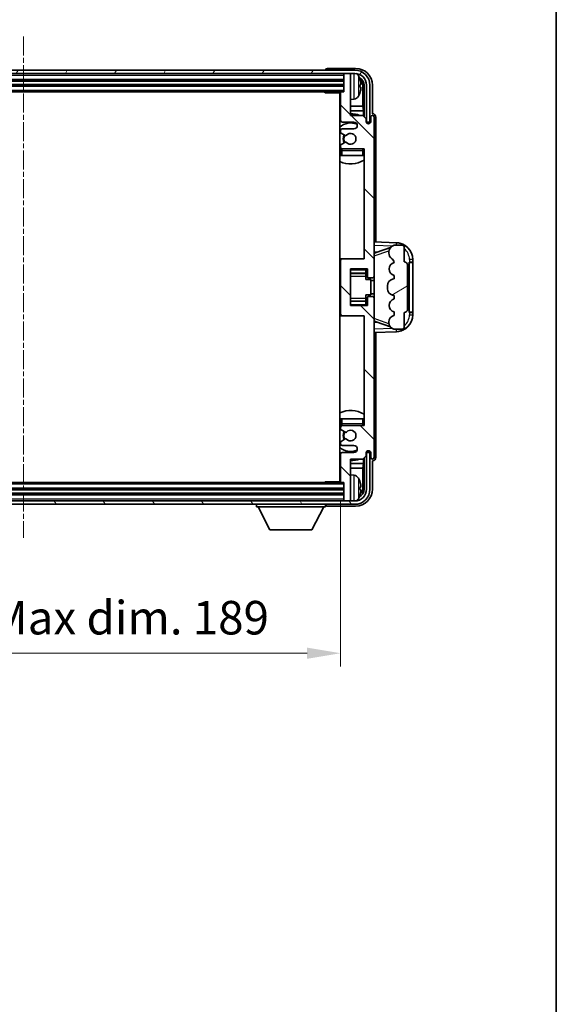
# Model space of a CAD drawing. Units: millimetres. Extents: x 4 to 8872, y 3 to 1130.
# Drawn here: x 2982 to 3142, y 627 to 920 of the extents above; entities that cross this region are included whole.
import ezdxf

# ---------------------------------------------------------------- set-up
doc = ezdxf.new("R2010")
doc.units = ezdxf.units.MM
doc.linetypes.add('CHAIN', pattern=[0.3543, 0.2362, -0.0295, 0.0591, -0.0295])
for name, color, linetype, lineweight in [('Border (ISO)', 7, 'Continuous', 35), ('Dimension (ISO)', 7, 'Continuous', 18), ('Dimension (ISO) @ 1', 7, 'Continuous', 18), ('Visible (ISO)', 7, 'Continuous', 35), ('Visible Narrow (ISO)', 7, 'Continuous', 25)]:
    doc.layers.add(name, color=color, linetype=linetype, lineweight=lineweight)
doc.layers.add('Centerline (ISO)', color=7, linetype='Continuous', lineweight=18, true_color=0x80ffff)
doc.layers.add('Hatch (ISO)', color=1, linetype='Continuous', lineweight=18, true_color=0xff0000)
doc.styles.add('Note Text (TK)', font='MS PGothic.ttf')
doc.dimstyles.new('Default - Method 1b (TK)', dxfattribs={"dimscale": 4, "dimtxt": 2.5, "dimasz": 2.5, "dimexe": 1, "dimexo": 1.5, "dimgap": 1, "dimtad": 1, "dimtoh": 1, "dimrnd": 1e-08, "dimdsep": 46, "dimtxsty": 'Note Text (TK)', "dimcen": 0.09, "dimdle": 5, "dimclrd": 100, "dimclre": 100, "dimclrt": 7, "dimadec": 1, "dimazin": 1, "dimtfac": 1, "dimtmove": 0, "dimatfit": 3, "dimfxl": 0, "dimtolj": 1, "dimlwd": -1, "dimlwe": -1, "dimarcsym": 0})

# ---------------------------------------------------------------- blocks, each defined once
blk = doc.blocks.new('図面枠 tk図枠')
at = {"layer": 'Border (ISO)'}
blk.add_line((405.5, 289), (405.5, 8), dxfattribs=at)
blk = doc.blocks.new('*D117')
at = {"layer": 'Defpoints', "color": 0, "transparency": 16777216}
for p in [(2888.86, 782.66), (3077.86, 782.66), (3077.86, 731.46)]:
    blk.add_point(p, dxfattribs=at)
at = {"layer": 'Dimension (ISO)', "color": 100, "transparency": 16777216}
for p, q in [((2888.86, 776.66), (2888.86, 727.46)), ((3077.86, 776.66), (3077.86, 727.46)), ((2898.86, 731.46), (3067.86, 731.46))]:
    blk.add_line(p, q, dxfattribs=at)
for points in [[(2898.86, 733.13), (2898.86, 729.79), (2888.86, 731.46)], [(3067.86, 733.13), (3067.86, 729.79), (3077.86, 731.46)]]:
    blk.add_solid(points, dxfattribs=at)
at = {"layer": 'Dimension (ISO)', "color": 7, "transparency": 16777216, "insert": (2907.48, 742.05), "char_height": 10, "attachment_point": 4, "style": 'Note Text (TK)'}
blk.add_mtext('\\A1;\\fＭＳ Ｐゴシック|b0|i0;\\H10.0000;有効寸法 / Max dim. 189', dxfattribs=at)

msp = doc.modelspace()

# ---------------------------------------------------------------- hatches: boundary and pattern name
at = {"layer": 'Hatch (ISO)'}
h = msp.add_hatch(dxfattribs=at)
h.set_pattern_fill('ANSI31', color=256, scale=101.6, angle=14.999978, style=0)
h.set_pattern_definition([(60, (1520.179, -25.904), (-10.99852, 6.35), [])])
edge = h.paths.add_edge_path()
edge.add_ellipse((3082.1078, 900.861), major_axis=(0, 3.5), ratio=1, start_angle=270, end_angle=360)
edge.add_line((3082.1078, 904.361), (3080.5578, 904.361))
edge.add_line((3080.5578, 904.361), (3079.1578, 904.361))
edge.add_line((3079.1578, 904.361), (2887.5578, 904.361))
edge.add_line((2887.5578, 904.361), (2886.1578, 904.361))
edge.add_line((2886.1578, 904.361), (2884.6078, 904.361))
edge.add_ellipse((2884.6078, 900.861), major_axis=(-3.5, 0), ratio=1, start_angle=270, end_angle=360)
edge.add_line((2881.1078, 900.861), (2881.1078, 889.861))
edge.add_line((2881.1078, 889.861), (2880.1078, 889.861))
edge.add_line((2880.1078, 889.861), (2880.1078, 900.861))
edge.add_ellipse((2884.6078, 900.861), major_axis=(0, 4.5), ratio=1, start_angle=0, end_angle=90, ccw=False)
edge.add_line((2884.6078, 905.361), (3082.1078, 905.361))
edge.add_ellipse((3082.1078, 900.861), major_axis=(4.5, 0), ratio=1, start_angle=0, end_angle=90, ccw=False)
edge.add_line((3086.6078, 900.861), (3086.6078, 889.861))
edge.add_line((3086.6078, 889.861), (3085.6078, 889.861))
edge.add_line((3085.6078, 889.861), (3085.6078, 900.861))
h = msp.add_hatch(dxfattribs=at)
h.set_pattern_fill('ANSI31', color=256, scale=101.6, angle=90.00021, style=0)
h.set_pattern_definition([(135.0002, (1520.179, -25.904), (-8.98022, -8.98029), [])])
edge = h.paths.add_edge_path()
edge.add_line((3077.8578, 898.561), (3077.8578, 890.361))
edge.add_ellipse((3078.3578, 890.361), major_axis=(-0.5, 0), ratio=1, start_angle=0, end_angle=90)
edge.add_line((3078.3578, 889.861), (3081.8578, 889.861))
edge.add_ellipse((3081.8578, 888.861), major_axis=(0, 1), ratio=1, start_angle=180, end_angle=360, ccw=False)
edge.add_line((3081.8578, 887.861), (3078.3578, 887.861))
edge.add_ellipse((3078.3578, 887.361), major_axis=(0, 0.5), ratio=1, start_angle=0, end_angle=90)
edge.add_line((3077.8578, 887.361), (3077.8578, 886.8508))
edge.add_ellipse((3078.1578, 886.8508), major_axis=(-0.3, 0), ratio=1, start_angle=0, end_angle=60)
edge.add_line((3078.0078, 886.591), (3079.2811, 885.8559))
edge.add_ellipse((3079.4311, 886.1157), major_axis=(-0.15, -0.2598), ratio=1, start_angle=0, end_angle=78.671012)
edge.add_ellipse((3080.8578, 884.861), major_axis=(-1.2015, 1.0566), ratio=1, start_angle=82.662386, end_angle=360, ccw=False)
edge.add_ellipse((3079.4312, 883.6062), major_axis=(0.2253, 0.1981), ratio=1, start_angle=0, end_angle=77.981127)
edge.add_line((3079.2843, 883.8678), (3078.011, 883.1528))
edge.add_ellipse((3078.1578, 882.8912), major_axis=(-0.1469, 0.2616), ratio=1, start_angle=0, end_angle=60.685474)
edge.add_line((3077.8578, 882.8912), (3077.8578, 882.361))
edge.add_ellipse((3078.3578, 882.361), major_axis=(-0.5, 0), ratio=1, start_angle=0, end_angle=90)
edge.add_line((3078.3578, 881.861), (3084.8578, 881.861))
edge.add_line((3084.8578, 881.861), (3084.8578, 849.111))
edge.add_line((3084.8578, 849.111), (3078.3578, 849.111))
edge.add_ellipse((3078.3578, 848.611), major_axis=(0, 0.5), ratio=1, start_angle=0, end_angle=90)
edge.add_line((3077.8578, 848.611), (3077.8578, 832.611))
edge.add_ellipse((3078.3578, 832.611), major_axis=(-0.5, 0), ratio=1, start_angle=0, end_angle=90)
edge.add_line((3078.3578, 832.111), (3084.8578, 832.111))
edge.add_line((3084.8578, 832.111), (3084.8578, 799.361))
edge.add_line((3084.8578, 799.361), (3078.3578, 799.361))
edge.add_ellipse((3078.3578, 798.861), major_axis=(0, 0.5), ratio=1, start_angle=0, end_angle=90)
edge.add_line((3077.8578, 798.861), (3077.8578, 798.3308))
edge.add_ellipse((3078.1578, 798.3308), major_axis=(-0.3, 0), ratio=1, start_angle=0, end_angle=60.685474)
edge.add_line((3078.011, 798.0692), (3079.2843, 797.3543))
edge.add_ellipse((3079.4312, 797.6158), major_axis=(-0.1469, -0.2616), ratio=1, start_angle=0, end_angle=77.981127)
edge.add_ellipse((3080.8578, 796.361), major_axis=(-1.2014, 1.0567), ratio=1, start_angle=82.662386, end_angle=360, ccw=False)
edge.add_ellipse((3079.4311, 795.1063), major_axis=(0.2253, 0.1981), ratio=1, start_angle=0, end_angle=78.671012)
edge.add_line((3079.2811, 795.3661), (3078.0078, 794.631))
edge.add_ellipse((3078.1578, 794.3712), major_axis=(-0.15, 0.2598), ratio=1, start_angle=0, end_angle=60)
edge.add_line((3077.8578, 794.3712), (3077.8578, 793.861))
edge.add_ellipse((3078.3578, 793.861), major_axis=(-0.5, 0), ratio=1, start_angle=0, end_angle=90)
edge.add_line((3078.3578, 793.361), (3081.8578, 793.361))
edge.add_ellipse((3081.8578, 792.361), major_axis=(0, 1), ratio=1, start_angle=180, end_angle=360, ccw=False)
edge.add_line((3081.8578, 791.361), (3078.3578, 791.361))
edge.add_ellipse((3078.3578, 790.861), major_axis=(0, 0.5), ratio=1, start_angle=0, end_angle=90)
edge.add_line((3077.8578, 790.861), (3077.8578, 782.661))
edge.add_ellipse((3078.1578, 782.661), major_axis=(-0.3, 0), ratio=1, start_angle=0, end_angle=90)
edge.add_line((3078.1578, 782.361), (3078.8578, 782.361))
edge.add_line((3078.8578, 782.361), (3078.8578, 777.161))
edge.add_ellipse((3079.1578, 777.161), major_axis=(-0.3, 0), ratio=1, start_angle=0, end_angle=90)
edge.add_line((3079.1578, 776.861), (3080.5578, 776.861))
edge.add_ellipse((3080.5578, 777.161), major_axis=(0, -0.3), ratio=1, start_angle=0, end_angle=90)
edge.add_line((3080.8578, 777.161), (3080.8578, 789.361))
edge.add_line((3080.8578, 789.361), (3084.5078, 789.361))
edge.add_line((3084.5078, 789.361), (3085.5078, 790.361))
edge.add_line((3085.5078, 790.361), (3085.5078, 791.261))
edge.add_ellipse((3086.1828, 791.1813), major_axis=(-0.675, 0.0797), ratio=1, start_angle=193.465843, end_angle=360, ccw=False)
edge.add_line((3086.8578, 791.261), (3086.8578, 789.861))
edge.add_ellipse((3087.3578, 789.861), major_axis=(-0.5, 0), ratio=1, start_angle=0, end_angle=180)
edge.add_line((3087.8578, 789.861), (3087.8578, 837.361))
edge.add_ellipse((3087.3578, 837.361), major_axis=(0.5, 0), ratio=1, start_angle=0, end_angle=90)
edge.add_line((3087.3578, 837.861), (3086.1578, 837.861))
edge.add_ellipse((3086.1578, 837.561), major_axis=(0, 0.3), ratio=1, start_angle=0, end_angle=90)
edge.add_line((3085.8578, 837.561), (3085.8578, 835.111))
edge.add_line((3085.8578, 835.111), (3080.8578, 835.111))
edge.add_line((3080.8578, 835.111), (3080.8578, 846.111))
edge.add_line((3080.8578, 846.111), (3085.8578, 846.111))
edge.add_line((3085.8578, 846.111), (3085.8578, 843.661))
edge.add_ellipse((3086.1578, 843.661), major_axis=(-0.3, 0), ratio=1, start_angle=0, end_angle=90)
edge.add_line((3086.1578, 843.361), (3087.3578, 843.361))
edge.add_ellipse((3087.3578, 843.861), major_axis=(0, -0.5), ratio=1, start_angle=0, end_angle=90)
edge.add_line((3087.8578, 843.861), (3087.8578, 891.361))
edge.add_ellipse((3087.3578, 891.361), major_axis=(0.5, 0), ratio=1, start_angle=0, end_angle=180)
edge.add_line((3086.8578, 891.361), (3086.8578, 889.961))
edge.add_ellipse((3086.1828, 890.0407), major_axis=(0.675, -0.0797), ratio=1, start_angle=193.465843, end_angle=360, ccw=False)
edge.add_line((3085.5078, 889.961), (3085.5078, 890.861))
edge.add_line((3085.5078, 890.861), (3084.5078, 891.861))
edge.add_line((3084.5078, 891.861), (3080.8578, 891.861))
edge.add_line((3080.8578, 891.861), (3080.8578, 904.061))
edge.add_ellipse((3080.5578, 904.061), major_axis=(0.3, 0), ratio=1, start_angle=0, end_angle=90)
edge.add_line((3080.5578, 904.361), (3079.1578, 904.361))
edge.add_ellipse((3079.1578, 904.061), major_axis=(0, 0.3), ratio=1, start_angle=0, end_angle=90)
edge.add_line((3078.8578, 904.061), (3078.8578, 898.861))
edge.add_line((3078.8578, 898.861), (3078.1578, 898.861))
edge.add_ellipse((3078.1578, 898.561), major_axis=(0, 0.3), ratio=1, start_angle=0, end_angle=90)
h = msp.add_hatch(dxfattribs=at)
h.set_pattern_fill('ANSI31', color=256, scale=101.6, angle=-14.999978, style=0)
h.set_pattern_definition([(30, (1520.179, -25.904), (-6.35, 10.99852), [])])
edge = h.paths.add_edge_path()
edge.add_ellipse((3096.8578, 834.086), major_axis=(0, -1), ratio=1, start_angle=0, end_angle=90)
edge.add_line((3097.8578, 834.086), (3097.8578, 847.136))
edge.add_ellipse((3096.8578, 847.136), major_axis=(1, 0), ratio=1, start_angle=0, end_angle=90)
edge.add_line((3096.8578, 848.136), (3096.8578, 852.611))
edge.add_ellipse((3096.3578, 852.611), major_axis=(0.5, 0), ratio=1, start_angle=0, end_angle=90)
edge.add_line((3096.3578, 853.111), (3093.8578, 853.111))
edge.add_line((3093.8578, 853.111), (3093.6077, 853.025))
edge.add_ellipse((3094.2578, 851.1336), major_axis=(-0.6502, 1.8914), ratio=1, start_angle=0, end_angle=71.029592)
edge.add_line((3092.2578, 851.1336), (3092.2578, 850.8034))
edge.add_ellipse((3094.2578, 850.8034), major_axis=(-2, 0), ratio=1, start_angle=0, end_angle=54.020827)
edge.add_ellipse((3091.9079, 847.5664), major_axis=(1.175, 1.6185), ratio=1, start_angle=318.82231, end_angle=360, ccw=False)
edge.add_line((3093.8578, 848.011), (3093.819, 848.0013))
edge.add_ellipse((3094.304, 846.061), major_axis=(-0.4851, 1.9403), ratio=1, start_angle=0, end_angle=151.927513)
edge.add_line((3093.819, 844.1207), (3093.8578, 844.111))
edge.add_line((3093.8578, 844.111), (3093.8578, 843.111))
edge.add_line((3093.8578, 843.111), (3093.3728, 842.9897))
edge.add_ellipse((3093.8578, 841.0494), major_axis=(-0.4851, 1.9403), ratio=1, start_angle=0, end_angle=75.963757)
edge.add_line((3091.8578, 841.0494), (3091.8578, 840.1726))
edge.add_ellipse((3093.8578, 840.1726), major_axis=(-2, 0), ratio=1, start_angle=0, end_angle=75.963757)
edge.add_line((3093.3728, 838.2323), (3093.8578, 838.111))
edge.add_line((3093.8578, 838.111), (3093.8578, 837.111))
edge.add_line((3093.8578, 837.111), (3093.819, 837.1013))
edge.add_ellipse((3094.304, 835.161), major_axis=(-0.4851, 1.9403), ratio=1, start_angle=0, end_angle=151.927513)
edge.add_line((3093.819, 833.2207), (3093.8578, 833.211))
edge.add_line((3093.8578, 833.211), (3093.8578, 832.211))
edge.add_line((3093.8578, 832.211), (3093.7728, 832.1897))
edge.add_ellipse((3094.2578, 830.2494), major_axis=(-0.4851, 1.9403), ratio=1, start_angle=0, end_angle=75.963757)
edge.add_line((3092.2578, 830.2494), (3092.2578, 830.0726))
edge.add_ellipse((3094.2578, 830.0726), major_axis=(-2, 0), ratio=1, start_angle=0, end_angle=75.963757)
edge.add_line((3093.7728, 828.1323), (3093.8578, 828.111))
edge.add_line((3093.8578, 828.111), (3096.3578, 828.111))
edge.add_ellipse((3096.3578, 828.611), major_axis=(0, -0.5), ratio=1, start_angle=0, end_angle=90)
edge.add_line((3096.8578, 828.611), (3096.8578, 833.086))
h = msp.add_hatch(dxfattribs=at)
h.set_pattern_fill('ANSI31', color=256, scale=101.6, angle=75.000175, style=0)
h.set_pattern_definition([(120.0002, (1520.179, -25.904), (-10.9985, -6.35003), [])])
edge = h.paths.add_edge_path()
edge.add_ellipse((2884.6078, 780.361), major_axis=(0, -3.5), ratio=1, start_angle=270, end_angle=360)
edge.add_line((2884.6078, 776.861), (2886.1578, 776.861))
edge.add_line((2886.1578, 776.861), (2887.5578, 776.861))
edge.add_line((2887.5578, 776.861), (3079.1578, 776.861))
edge.add_line((3079.1578, 776.861), (3080.5578, 776.861))
edge.add_line((3080.5578, 776.861), (3082.1078, 776.861))
edge.add_ellipse((3082.1078, 780.361), major_axis=(3.5, 0), ratio=1, start_angle=270, end_angle=360)
edge.add_line((3085.6078, 780.361), (3085.6078, 791.361))
edge.add_line((3085.6078, 791.361), (3086.6078, 791.361))
edge.add_line((3086.6078, 791.361), (3086.6078, 780.361))
edge.add_ellipse((3082.1078, 780.361), major_axis=(0, -4.5), ratio=1, start_angle=0, end_angle=90, ccw=False)
edge.add_line((3082.1078, 775.861), (2884.6078, 775.861))
edge.add_ellipse((2884.6078, 780.361), major_axis=(-4.5, 0), ratio=1, start_angle=0, end_angle=90, ccw=False)
edge.add_line((2880.1078, 780.361), (2880.1078, 791.361))
edge.add_line((2880.1078, 791.361), (2881.1078, 791.361))
edge.add_line((2881.1078, 791.361), (2881.1078, 780.361))

# ---------------------------------------------------------------- linework, layer by layer
at = {"layer": 'Centerline (ISO)', "linetype": 'CHAIN', "ltscale": 23.990969}
msp.add_line((2983.3578, 915.361), (2983.3578, 765.861), dxfattribs=at)
at = {"layer": 'Visible (ISO)'}
for p, q in [((3082.1078, 905.361), (2884.6078, 905.361)), ((3073.3578, 905.3613), (3073.3578, 905.361)), ((3082.3609, 905.861), (3073.8575, 905.861)), ((2884.6078, 904.361), (3082.1078, 904.361)), ((2887.8578, 902.361), (3078.8578, 902.361)), ((3078.8578, 904.361), (3078.8578, 904.061)), ((3078.8578, 904.061), (3078.8578, 898.861)), ((3080.5578, 904.361), (3079.1578, 904.361)), ((3080.8578, 904.361), (3080.8578, 904.061)), ((3080.8578, 891.861), (3080.8578, 904.061)), ((2887.8578, 900.861), (3078.8578, 900.861)), ((2888.5578, 898.861), (3078.1578, 898.861)), ((3073.0373, 898.861), (3073.2873, 898.611)), ((3073.2873, 898.861), (3073.2873, 898.611)), ((3077.862, 898.611), (3073.2873, 898.611)), ((3077.6078, 898.611), (3077.6078, 782.611)), ((3077.8578, 898.561), (3077.8578, 890.361)), ((3078.8578, 898.861), (3078.1578, 898.861)), ((3083.5718, 900.3287), (3083.5718, 900.8933)), ((3084.5071, 894.5822), (3084.5071, 900.5118)), ((3084.8563, 900.861), (3084.8563, 891.5125)), ((3085.6078, 900.861), (3085.6078, 889.861)), ((3086.6078, 889.861), (3086.6078, 900.861)), ((3087.3578, 892.361), (3087.3578, 900.864)), ((3081.9168, 896.7036), (3080.8578, 896.611)), ((3077.8578, 894.5822), (3077.6078, 894.5822)), ((3077.8578, 893.1732), (3077.6078, 893.1732)), ((3084.5071, 894.5822), (3080.8578, 894.5822)), ((3084.6992, 893.1732), (3080.8578, 893.1732)), ((3084.6992, 893.1732), (3084.5071, 894.5822)), ((3084.6992, 891.6697), (3084.6992, 893.1732)), ((3078.3578, 889.861), (3081.8578, 889.861)), ((3084.5078, 891.861), (3080.8578, 891.861)), ((3085.5078, 890.861), (3084.5078, 891.861)), ((3085.5078, 889.961), (3085.5078, 890.861)), ((3085.5277, 889.8595), (3085.6564, 889.8595)), ((3085.5512, 889.7896), (3085.5866, 889.7896)), ((3085.6078, 889.861), (3086.6078, 889.861)), ((3086.8578, 891.361), (3086.8578, 889.961)), ((3087.3584, 892.361), (3087.3578, 892.361)), ((3087.8578, 843.861), (3087.8578, 891.361)), ((3088.3578, 854.0935), (3088.3578, 891.3616)), ((3077.8578, 887.361), (3077.8578, 886.8508)), ((3081.8578, 887.861), (3078.3578, 887.861)), ((3085.7865, 889.5898), (3085.7865, 889.4885)), ((3085.8563, 889.6596), (3085.8563, 889.4446)), ((3078.0078, 886.591), (3079.2811, 885.8559)), ((3079.2843, 883.8678), (3078.011, 883.1528)), ((3077.8578, 882.8912), (3077.8578, 882.361)), ((3077.8578, 881.361), (3077.8578, 879.861)), ((3078.3578, 881.861), (3084.8578, 881.861)), ((3084.8578, 881.861), (3084.8578, 849.111)), ((3078.3578, 879.861), (3077.8578, 879.861)), ((3084.3578, 879.861), (3078.3578, 879.861)), ((3084.8578, 879.861), (3084.3578, 879.861)), ((3094.5323, 853.8779), (3087.8578, 854.111)), ((3088.4333, 850.976), (3092.7732, 852.4738)), ((3093.8578, 853.111), (3093.6077, 853.025)), ((3096.3578, 853.111), (3093.8578, 853.111)), ((3096.8578, 848.136), (3096.8578, 852.611)), ((3078.3578, 849.111), (3077.6078, 849.111)), ((3084.8578, 849.111), (3078.3578, 849.111)), ((3087.8578, 851.111), (3088.7356, 851.0803)), ((3092.2578, 851.1336), (3092.2578, 850.8034)), ((3099.3578, 848.111), (3099.3578, 848.881)), ((3077.8578, 848.611), (3077.8578, 832.611)), ((3080.8578, 835.111), (3080.8578, 846.111)), ((3080.8578, 846.111), (3085.8578, 846.111)), ((3085.3578, 846.111), (3085.3578, 845.7601)), ((3085.3578, 845.7601), (3085.3578, 844.81)), ((3085.8578, 846.111), (3085.8578, 843.661)), ((3093.8578, 848.011), (3093.819, 848.0013)), ((3097.8578, 834.086), (3097.8578, 847.136)), ((3098.3578, 848.111), (3098.3927, 848.111)), ((3098.3578, 833.111), (3098.3578, 848.111)), ((3098.3578, 848.011), (3099.3578, 848.011)), ((3099.3578, 848.111), (3098.3927, 848.111)), ((3099.3578, 848.011), (3099.3578, 848.111)), ((3099.3578, 833.211), (3099.3578, 848.011)), ((3080.8578, 844.81), (3085.3578, 844.81)), ((3085.3578, 844.7471), (3085.3578, 844.81)), ((3085.3578, 843.8789), (3085.3578, 844.7471)), ((3085.3578, 842.911), (3085.3578, 843.8789)), ((3085.3578, 842.911), (3086.8578, 842.911)), ((3086.1578, 843.361), (3087.3578, 843.361)), ((3086.8578, 838.311), (3086.8578, 842.911)), ((3087.8578, 837.361), (3087.8578, 843.861)), ((3093.8578, 843.111), (3093.3728, 842.9897)), ((3093.819, 844.1207), (3093.8578, 844.111)), ((3093.8578, 844.111), (3093.8578, 843.111)), ((3087.8578, 842.611), (3086.8578, 842.611)), ((3091.8578, 841.0494), (3091.8578, 840.1726)), ((3085.3578, 838.311), (3086.8578, 838.311)), ((3085.3578, 837.3431), (3085.3578, 838.311)), ((3085.3578, 836.4749), (3085.3578, 837.3431)), ((3085.8578, 837.561), (3085.8578, 835.111)), ((3087.3578, 837.861), (3086.1578, 837.861)), ((3087.8578, 838.611), (3086.8578, 838.611)), ((3087.8578, 789.861), (3087.8578, 837.361)), ((3093.3728, 838.2323), (3093.8578, 838.111)), ((3093.8578, 837.111), (3093.819, 837.1013)), ((3093.8578, 838.111), (3093.8578, 837.111)), ((3080.8578, 836.412), (3085.3578, 836.412)), ((3085.8578, 835.111), (3080.8578, 835.111)), ((3085.3578, 836.412), (3085.3578, 836.4749)), ((3085.3578, 836.412), (3085.3578, 835.4619)), ((3085.3578, 835.4619), (3085.3578, 835.111)), ((3077.6078, 832.111), (3078.3578, 832.111)), ((3078.3578, 832.111), (3084.8578, 832.111)), ((3084.8578, 832.111), (3084.8578, 799.361)), ((3093.8578, 832.211), (3093.7728, 832.1897)), ((3093.819, 833.2207), (3093.8578, 833.211)), ((3093.8578, 833.211), (3093.8578, 832.211)), ((3096.8578, 828.611), (3096.8578, 833.086)), ((3099.3578, 833.211), (3098.3578, 833.211)), ((3098.3927, 833.111), (3098.3578, 833.111)), ((3098.3927, 833.111), (3099.3578, 833.111)), ((3099.3578, 833.111), (3099.3578, 833.211)), ((3099.3578, 832.341), (3099.3578, 833.111)), ((3088.7356, 830.1417), (3087.8578, 830.111)), ((3092.7529, 828.7552), (3088.4333, 830.246)), ((3092.2578, 830.2494), (3092.2578, 830.0726)), ((3093.7728, 828.1323), (3093.8578, 828.111)), ((3093.8578, 828.111), (3096.3578, 828.111)), ((3087.8578, 827.111), (3094.5323, 827.3441)), ((3088.3578, 789.8604), (3088.3578, 827.1285)), ((3077.8578, 801.361), (3078.3578, 801.361)), ((3077.8578, 801.361), (3077.8578, 799.861)), ((3077.8578, 798.861), (3077.8578, 798.3308)), ((3078.3578, 801.361), (3084.3578, 801.361)), ((3084.8578, 799.361), (3078.3578, 799.361)), ((3084.3578, 801.361), (3084.8578, 801.361)), ((3078.011, 798.0692), (3079.2843, 797.3543)), ((3077.8578, 794.3712), (3077.8578, 793.861)), ((3079.2811, 795.3661), (3078.0078, 794.631)), ((3078.3578, 793.361), (3081.8578, 793.361)), ((3077.8578, 790.861), (3077.8578, 782.661)), ((3081.8578, 791.361), (3078.3578, 791.361)), ((3084.5078, 789.361), (3085.5078, 790.361)), ((3085.5078, 790.361), (3085.5078, 791.261)), ((3085.6564, 791.3625), (3085.5277, 791.3625)), ((3085.5866, 791.4324), (3085.5512, 791.4324)), ((3086.6078, 791.361), (3085.6078, 791.361)), ((3085.6078, 791.361), (3085.6078, 780.361)), ((3085.7865, 791.7335), (3085.7865, 791.6322)), ((3085.8563, 791.7774), (3085.8563, 791.5624)), ((3086.6078, 780.361), (3086.6078, 791.361)), ((3086.8578, 791.261), (3086.8578, 789.861)), ((3077.6078, 788.0489), (3077.8578, 788.0489)), ((3080.8578, 777.161), (3080.8578, 789.361)), ((3080.8578, 789.361), (3084.5078, 789.361)), ((3080.8578, 788.0489), (3084.6992, 788.0489)), ((3084.6992, 788.0489), (3084.5071, 786.6398)), ((3084.6992, 788.0489), (3084.6992, 789.5523)), ((3084.8563, 789.7095), (3084.8563, 780.361)), ((3087.3578, 780.358), (3087.3578, 788.861)), ((3087.3578, 788.861), (3087.3584, 788.861)), ((3077.6078, 786.6398), (3077.8578, 786.6398)), ((3080.8578, 786.6398), (3084.5071, 786.6398)), ((3081.9168, 784.5184), (3080.8578, 784.611)), ((3084.5071, 780.7102), (3084.5071, 786.6398)), ((3078.1578, 782.361), (2888.5578, 782.361)), ((3073.0373, 782.361), (3073.2873, 782.611)), ((3073.2873, 782.611), (3073.2873, 782.361)), ((3077.862, 782.611), (3073.2873, 782.611)), ((3078.1578, 782.361), (3078.8578, 782.361)), ((3078.8578, 782.361), (3078.8578, 777.161)), ((3078.8578, 780.361), (2887.8578, 780.361)), ((3078.8578, 778.861), (2887.8578, 778.861)), ((3083.5718, 780.3287), (3083.5718, 780.8933)), ((3082.1078, 776.861), (2884.6078, 776.861)), ((2884.6078, 775.861), (3082.1078, 775.861)), ((3052.7578, 775.861), (3052.7578, 775.161)), ((3073.3578, 775.861), (3073.3578, 775.161)), ((3073.8575, 775.361), (3082.3609, 775.361)), ((3078.8578, 777.161), (3078.8578, 776.861)), ((3079.1578, 776.861), (3080.5578, 776.861)), ((3080.8578, 777.161), (3080.8578, 776.861)), ((3052.7578, 775.161), (3073.3578, 775.161)), ((3056.8078, 768.261), (3053.2578, 775.161)), ((3069.3078, 768.261), (3072.8578, 775.161)), ((3056.8078, 768.261), (3069.3078, 768.261))]:
    msp.add_line(p, q, dxfattribs=at)
for centre, radius, start, end in [((3082.1078, 900.861), 4.5, 0, 90), ((3079.1578, 904.061), 0.3, 90, 180), ((3080.5578, 904.061), 0.3, 0, 90), ((3082.1078, 900.861), 3.5, 0, 90), ((3081.7773, 902.9244), 1.6, 28.172734, 61.84933), ((3077.4578, 900.611), 6.5, 20.039607, 28.172734), ((3083.4472, 902.7957), 0.1246, 1.814826, 20.039607), ((3078.1578, 898.561), 0.3, 90, 180), ((3077.3578, 897.361), 0.5, 300, 60), ((3081.7773, 898.2976), 1.6, 275, 331.827266), ((3077.4578, 900.611), 6.5, 331.827266, 339.960393), ((3083.4472, 898.4263), 0.1246, 339.960393, 358.185174), ((3080.8578, 884.861), 7.5, 113.578178, 115.679289), ((3078.3578, 890.361), 0.5, 180, 270), ((3080.8578, 884.861), 7.5, 68.96053, 90), ((3081.8578, 888.861), 1, 270, 90), ((3086.1828, 890.0407), 0.6797, 186.732921, 353.267079), ((3087.3578, 891.361), 0.5, 0, 180), ((3080.8578, 884.861), 4.75, 65.863751, 133.173551), ((3078.3578, 887.361), 0.5, 90, 180), ((3078.1578, 886.8508), 0.3, 180, 240), ((3080.8578, 884.861), 2.25, 148.134623, 211.750824), ((3080.8578, 884.861), 2, 147.901352, 212.055581), ((3079.4311, 886.1157), 0.3, 240, 318.671012), ((3079.4312, 883.6062), 0.3, 41.333399, 119.314526), ((3080.8578, 884.861), 1.6, 221.333399, 138.671012), ((3080.8578, 884.861), 4.75, 226.826449, 230.833289), ((3078.1578, 882.8912), 0.3, 119.314526, 180), ((3078.3578, 882.361), 0.5, 180, 270), ((3078.3578, 881.361), 0.5, 90, 180), ((3084.3578, 881.361), 0.5, 0, 90), ((3080.8578, 884.861), 4.75, 320.418264, 320.833289), ((3080.8578, 884.861), 7.5, 244.320711, 302.230953), ((3094.2578, 851.1336), 2, 108.970408, 180), ((3094.3578, 848.881), 5, 0, 88), ((3096.3578, 852.611), 0.5, 0, 90), ((3078.3578, 848.611), 0.5, 90, 180), ((3094.2578, 850.8034), 2, 180, 234.020827), ((3091.9079, 847.5664), 2, 12.843137, 54.020827), ((3094.304, 846.061), 2, 104.036243, 255.963757), ((3096.8578, 847.136), 1, 0, 90), ((3086.1578, 843.661), 0.3, 180, 270), ((3087.3578, 843.861), 0.5, 270, 0), ((3093.8578, 841.0494), 2, 104.036243, 180), ((3093.8578, 840.1726), 2, 180, 255.963757), ((3086.1578, 837.561), 0.3, 90, 180), ((3087.3578, 837.361), 0.5, 0, 90), ((3094.304, 835.161), 2, 104.036243, 255.963757), ((3096.8578, 834.086), 1, 270, 0), ((3078.3578, 832.611), 0.5, 180, 270), ((3094.2578, 830.2494), 2, 104.036243, 180), ((3094.3578, 832.341), 5, 272, 0), ((3094.2578, 830.0726), 2, 180, 255.963757), ((3096.3578, 828.611), 0.5, 270, 0), ((3080.8578, 796.361), 7.5, 57.769047, 115.679289), ((3080.8578, 796.361), 4.75, 129.166711, 133.173551), ((3078.3578, 799.861), 0.5, 180, 270), ((3078.3578, 798.861), 0.5, 90, 180), ((3084.3578, 799.861), 0.5, 270, 0), ((3080.8578, 796.361), 4.75, 39.166711, 39.581736), ((3078.1578, 798.3308), 0.3, 180, 240.685474), ((3080.8578, 796.361), 2.25, 148.249176, 211.865377), ((3080.8578, 796.361), 2, 147.944419, 212.098648), ((3079.4312, 797.6158), 0.3, 240.685474, 318.666601), ((3080.8578, 796.361), 1.6, 221.328988, 138.666601), ((3080.8578, 796.361), 4.75, 226.826449, 294.136249), ((3078.1578, 794.3712), 0.3, 120, 180), ((3078.3578, 793.861), 0.5, 180, 270), ((3079.4311, 795.1063), 0.3, 41.328988, 120), ((3081.8578, 792.361), 1, 270, 90), ((3078.3578, 790.861), 0.5, 90, 180), ((3086.1828, 791.1813), 0.6797, 6.732921, 173.267079), ((3080.8578, 796.361), 7.5, 244.320711, 246.421822), ((3080.8578, 796.361), 7.5, 270, 291.03947), ((3087.3578, 789.861), 0.5, 180, 0), ((3077.3578, 783.861), 0.5, 300, 60), ((3081.7773, 782.9244), 1.6, 28.172734, 85), ((3078.1578, 782.661), 0.3, 180, 270), ((3077.4578, 780.611), 6.5, 20.039607, 28.172734), ((3083.4472, 782.7957), 0.1246, 1.814826, 20.039607), ((3082.1078, 780.361), 4.5, 270, 0), ((3082.1078, 780.361), 3.5, 270, 0), ((3077.4578, 780.611), 6.5, 331.827266, 339.960393), ((3083.4472, 778.4263), 0.1246, 339.960393, 358.185174), ((3079.1578, 777.161), 0.3, 180, 270), ((3080.5578, 777.161), 0.3, 270, 0), ((3081.7773, 778.2976), 1.6, 298.15067, 331.827266)]:
    msp.add_arc(centre, radius, start, end, dxfattribs=at)
for centre, major_axis, ratio, start_param, end_param in [((3073.8581, 905.3607), (-0.354, 0.354), 0.99878277, 5.49839613, 7.06797448), ((3082.3548, 900.858), (3.5398, 3.5398), 0.99878277, 5.49839613, 7.06797448), ((3082.3548, 900.858), (1.7699, 1.7699), 0.99878277, 5.49839613, 6.61101961), ((3077.4701, 900.6038), (-3.2829, -5.6083), 0.99488747, 2.20774935, 2.44673364), ((3082.0056, 900.5087), (1.7699, 1.7699), 0.99878277, 5.49839613, 6.31586897), ((3077.4701, 900.4714), (6.4737, 0.5671), 0.05101764, 5.93460274, 6.17358703), ((3077.4701, 900.7506), (6.4737, -0.5671), 0.05101764, 0.10959827, 0.34858257), ((3077.4701, 900.6182), (3.2829, -5.6083), 0.99488747, 0.69485901, 0.93384331), ((3085.5863, 889.5895), (0.1416, 0.1416), 0.99878277, 5.49839613, 7.06797448), ((3085.6562, 889.6594), (0.1416, 0.1416), 0.99878277, 5.49839613, 7.06797448), ((3087.3572, 891.3604), (0.708, 0.708), 0.99878277, 5.49839613, 7.06797448), ((3088.8578, 850.0646), (-0.844, 0.6015), 0.89174475, 5.71699644, 6.84937417), ((3088.8578, 831.1574), (0.844, 0.6015), 0.89174475, 2.57540379, 3.70778152), ((3085.5863, 791.6325), (0.1416, -0.1416), 0.99878277, 5.49839613, 7.06797448), ((3085.6562, 791.5626), (0.1416, -0.1416), 0.99878277, 5.49839613, 7.06797448), ((3087.3572, 789.8616), (0.708, -0.708), 0.99878277, 5.49839613, 7.06797448), ((3077.4701, 780.6038), (-3.2829, -5.6083), 0.99488747, 2.20774935, 2.44673364), ((3082.3548, 780.364), (3.5398, -3.5398), 0.99878277, 5.49839613, 7.06797448), ((3082.3548, 780.364), (1.7699, -1.7699), 0.99878277, 5.955351, 7.06797448), ((3077.4701, 780.4714), (6.4737, 0.5671), 0.05101764, 5.93460274, 6.17358703), ((3077.4701, 780.7506), (6.4737, -0.5671), 0.05101764, 0.10959827, 0.34858257), ((3077.4701, 780.6182), (3.2829, -5.6083), 0.99488747, 0.69485901, 0.93384331), ((3082.0056, 780.7133), (1.7699, -1.7699), 0.99878277, 6.25050164, 7.06797448), ((3073.8581, 775.8613), (-0.354, -0.354), 0.99878277, 5.49839613, 7.06797448)]:
    msp.add_ellipse(centre, major_axis=major_axis, ratio=ratio, start_param=start_param, end_param=end_param, dxfattribs=at)
for points, knots in [([(3083.9081, 901.3137), (3083.9124, 901.2723), (3083.9161, 901.2286), (3083.9208, 901.1488), (3083.9217, 901.1129), (3083.921, 901.057), (3083.9194, 901.0333), (3083.9142, 901.0073), (3083.9114, 901.0009), (3083.9081, 900.999)], [0, 0, 0, 0, 0.0125039067, 0.0125039067, 0.0250078135, 0.0250078135, 0.0375277995, 0.0375277995, 0.0466766392, 0.0466766392, 0.0466766392, 0.0466766392]), ([(3083.9081, 900.223), (3083.9124, 900.2205), (3083.9161, 900.2097), (3083.9208, 900.1715), (3083.9217, 900.144), (3083.921, 900.0822), (3083.9194, 900.0436), (3083.9142, 899.9716), (3083.9114, 899.9395), (3083.9081, 899.9083)], [0, 0, 0, 0, 0.0124997785, 0.0124997785, 0.0249995571, 0.0249995571, 0.0375236714, 0.0375236714, 0.0466766062, 0.0466766062, 0.0466766062, 0.0466766062]), ([(3094.5323, 853.8779), (3094.5576, 853.877), (3094.583, 853.876), (3094.7869, 853.8657), (3094.9648, 853.8472), (3095.1996, 853.81), (3095.2581, 853.7996), (3095.5814, 853.7365), (3095.8441, 853.6628), (3096.3241, 853.4844), (3096.5452, 853.3837), (3096.9058, 853.1866), (3097.0515, 853.0968), (3097.2956, 852.929), (3097.3976, 852.8528), (3097.5429, 852.7358), (3097.5912, 852.6953), (3097.66, 852.6356), (3097.6826, 852.6155), (3097.7262, 852.5763), (3097.7467, 852.5575), (3097.7676, 852.5379)], [0, 0, 0, 0, 0.007734348, 0.007734348, 0.062383961, 0.062383961, 0.080578005, 0.080578005, 0.16325619, 0.16325619, 0.235395077, 0.235395077, 0.286657754, 0.286657754, 0.325588593, 0.325588593, 0.34586157, 0.34586157, 0.356225213, 0.356225213, 0.366678878, 0.366678878, 0.366678878, 0.366678878]), ([(3097.7676, 828.6841), (3097.7459, 828.6638), (3097.7243, 828.644), (3097.6794, 828.6036), (3097.6563, 828.5833), (3097.5862, 828.5224), (3097.5374, 828.4817), (3097.3901, 828.3635), (3097.2871, 828.2869), (3097.0297, 828.1108), (3096.8707, 828.0143), (3096.4778, 827.8052), (3096.2376, 827.7006), (3095.7607, 827.5355), (3095.522, 827.4723), (3095.0345, 827.3807), (3094.7825, 827.3528), (3094.5323, 827.3441)], [0, 0, 0, 0, 0.010324666, 0.010324666, 0.020594432, 0.020594432, 0.040813568, 0.040813568, 0.07993168, 0.07993168, 0.135515863, 0.135515863, 0.213475131, 0.213475131, 0.288233113, 0.288233113, 0.364668473, 0.364668473, 0.364668473, 0.364668473]), ([(3083.9081, 781.3137), (3083.9124, 781.2723), (3083.9161, 781.2286), (3083.9208, 781.1488), (3083.9217, 781.1129), (3083.921, 781.057), (3083.9194, 781.0333), (3083.9142, 781.0073), (3083.9114, 781.0009), (3083.9081, 780.999)], [0, 0, 0, 0, 0.0125039067, 0.0125039067, 0.0250078135, 0.0250078135, 0.0375277995, 0.0375277995, 0.0466766392, 0.0466766392, 0.0466766392, 0.0466766392]), ([(3083.9081, 780.223), (3083.9124, 780.2205), (3083.9161, 780.2097), (3083.9208, 780.1715), (3083.9217, 780.144), (3083.921, 780.0822), (3083.9194, 780.0436), (3083.9142, 779.9716), (3083.9114, 779.9395), (3083.9081, 779.9083)], [0, 0, 0, 0, 0.0124997785, 0.0124997785, 0.0249995571, 0.0249995571, 0.0375236714, 0.0375236714, 0.0466766062, 0.0466766062, 0.0466766062, 0.0466766062])]:
    msp.add_open_spline(points, degree=3, knots=knots, dxfattribs=at)
at = {"layer": 'Visible Narrow (ISO)'}
for p, q in [((2887.8578, 903.861), (3078.8578, 903.861)), ((2887.8578, 902.661), (3078.8578, 902.661)), ((2887.8578, 902.061), (3078.8578, 902.061)), ((3081.9168, 896.7036), (3081.9168, 904.361)), ((3083.1878, 903.6799), (3083.1878, 897.5421)), ((3083.5643, 902.8206), (3083.5643, 902.8384)), ((2887.8578, 901.161), (3078.8578, 901.161)), ((2887.8578, 900.561), (3078.8578, 900.561)), ((2887.8578, 899.361), (3078.8578, 899.361)), ((3083.5643, 900.3304), (3083.5643, 900.8916)), ((3084.8563, 900.861), (3084.5071, 900.5118)), ((3083.5643, 898.3836), (3083.5643, 898.4014)), ((3085.6564, 889.8595), (3085.5866, 889.7896)), ((3085.7865, 889.5898), (3085.8563, 889.6596)), ((3077.8578, 881.361), (3078.3578, 881.361)), ((3078.3578, 881.361), (3078.3578, 881.861)), ((3078.3578, 879.861), (3078.3578, 881.361)), ((3078.3578, 881.361), (3084.3578, 881.361)), ((3084.3578, 881.861), (3084.3578, 881.361)), ((3084.3578, 881.361), (3084.8578, 881.361)), ((3084.3578, 881.361), (3084.3578, 879.861)), ((3087.8578, 853.1116), (3093.3576, 852.9196)), ((3087.8578, 849.98), (3092.2937, 851.5109)), ((3099.3578, 848.881), (3098.3927, 848.881)), ((3098.3927, 848.881), (3098.3927, 848.111)), ((3080.8578, 845.7601), (3085.3578, 845.7601)), ((3080.8578, 844.7471), (3085.3578, 844.7471)), ((3080.8578, 843.8789), (3085.3578, 843.8789)), ((3080.8578, 837.3431), (3085.3578, 837.3431)), ((3080.8578, 836.4749), (3085.3578, 836.4749)), ((3080.8578, 835.4619), (3085.3578, 835.4619)), ((3092.2906, 829.7122), (3087.8578, 831.242)), ((3098.3927, 833.111), (3098.3927, 832.341)), ((3098.3927, 832.341), (3099.3578, 832.341)), ((3093.3288, 828.3014), (3087.8578, 828.1104)), ((3078.3578, 799.861), (3077.8578, 799.861)), ((3078.3578, 799.861), (3078.3578, 801.361)), ((3084.3578, 799.861), (3078.3578, 799.861)), ((3078.3578, 799.361), (3078.3578, 799.861)), ((3084.3578, 801.361), (3084.3578, 799.861)), ((3084.8578, 799.861), (3084.3578, 799.861)), ((3084.3578, 799.861), (3084.3578, 799.361)), ((3085.5866, 791.4324), (3085.6564, 791.3625)), ((3085.8563, 791.5624), (3085.7865, 791.6322)), ((3081.9168, 776.861), (3081.9168, 784.5184)), ((3078.8578, 781.861), (2887.8578, 781.861)), ((3083.1878, 783.6799), (3083.1878, 777.5421)), ((3083.5643, 782.8206), (3083.5643, 782.8384)), ((3078.8578, 780.661), (2887.8578, 780.661)), ((3078.8578, 780.061), (2887.8578, 780.061)), ((3078.8578, 779.161), (2887.8578, 779.161)), ((3078.8578, 778.561), (2887.8578, 778.561)), ((3083.5643, 780.3304), (3083.5643, 780.8916)), ((3083.5643, 778.3836), (3083.5643, 778.4014)), ((3084.5071, 780.7102), (3084.8563, 780.361)), ((3078.8578, 777.361), (2887.8578, 777.361))]:
    msp.add_line(p, q, dxfattribs=at)
for centre, start, end in [((3094.3927, 848.881), 0, 51.955368), ((3094.3927, 832.341), 308.044632, 0)]:
    msp.add_arc(centre, 4, start, end, dxfattribs=at)
for centre, major_axis, start_param, end_param in [((3094.4974, 852.8785), (0.0349, 0.9994), 4.94836836, 6.28318531), ((3094.4974, 828.3435), (0.0349, -0.9994), 0, 1.33481695)]:
    msp.add_ellipse(centre, major_axis=major_axis, ratio=0.03487826, start_param=start_param, end_param=end_param, dxfattribs=at)

# ---------------------------------------------------------------- block references
at = {"xscale": 4, "yscale": 4, "zscale": 4}
msp.add_blockref('図面枠 tk図枠', (1520.1789, -25.9043), dxfattribs=at)

# ---------------------------------------------------------------- dimensions: what is measured, and where the dimension line sits
at = {"layer": 'Dimension (ISO) @ 1', "color": 100, "true_color": 0x00ff3f}
dim = msp.add_linear_dim(base=(3077.8578, 731.461), p1=(2888.8578, 782.661), p2=(3077.8578, 782.661), text='\\fＭＳ Ｐゴシック|b0|i0;\\H10.0000;有効寸法 / Max dim. <>', dimstyle='Default - Method 1b (TK)', override={"dimscale": 1, "dimtxt": 10, "dimasz": 10, "dimexe": 4, "dimexo": 6, "dimgap": 4, "dimtoh": 0, "dimdec": 2, "dimcen": 0.36, "dimtol": 0, "dimlim": 0, "dimtp": 0, "dimtm": 0, "dimtdec": 2, "dimtix": 0, "dimtofl": 0, "dimtmove": 0, "dimatfit": 1}, dxfattribs=at)
dim.commit()
dim.dimension.update_dxf_attribs({"geometry": '*D117', "text_midpoint": (2983.3578, 731.461), "dimtype": 128})

doc.saveas('drawing.dxf')
